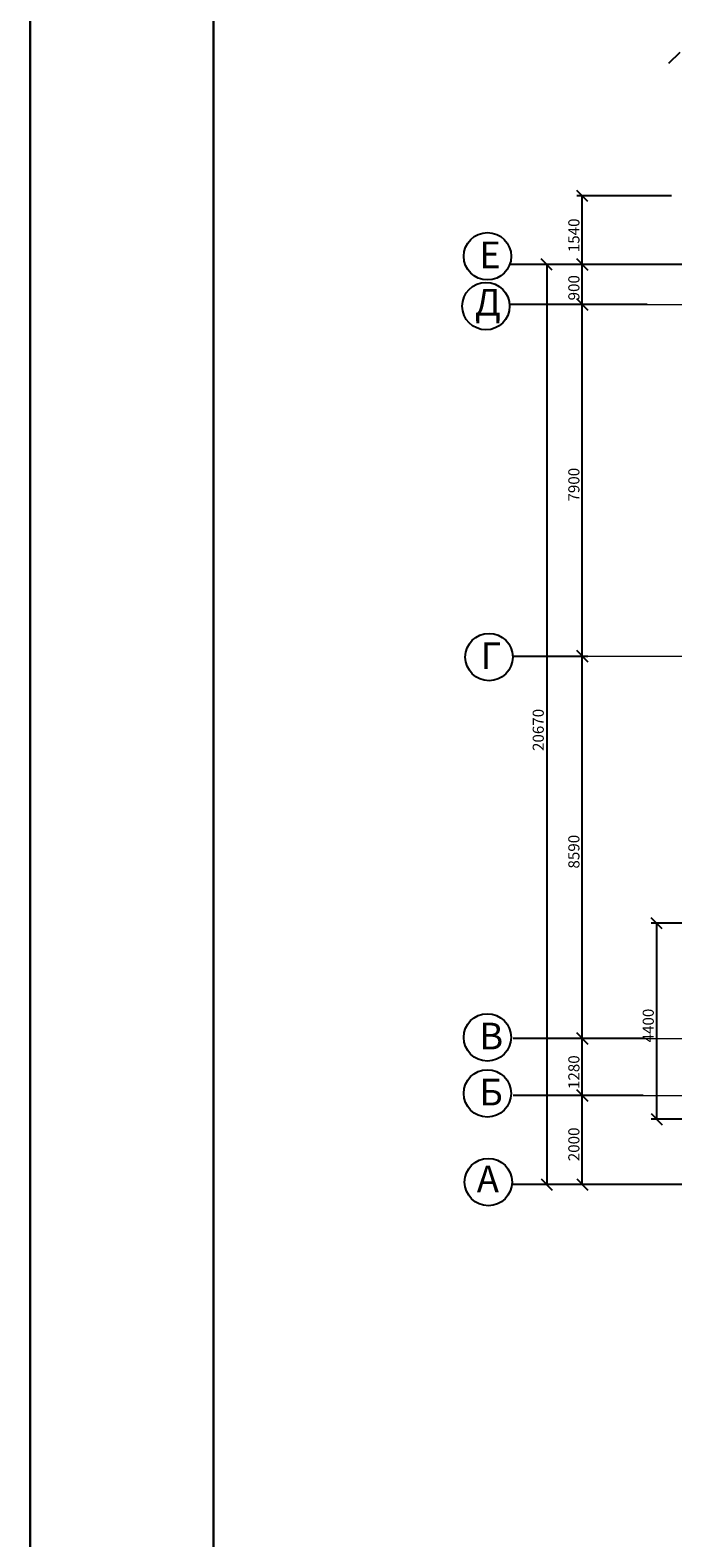
# Model space of a CAD drawing. Extents: x -1545 to 69069332, y -6966 to 42067464.
# Drawn here: x 242 to 315, y -1349 to -1176 of the extents above; entities that cross this region are included whole.
import ezdxf

# ---------------------------------------------------------------- set-up
doc = ezdxf.new("R2010")
doc.units = 0
doc.linetypes.add('DASHDOTX2', pattern=[50.8, 25.4, -12.7, 0, -12.7])
doc.layers.get('0').update_dxf_attribs({"linetype": 'CONTINUOUS'})
for name, color, linetype in [('razmer', 7, 'CONTINUOUS'), ('Размеры', 7, 'CONTINUOUS'), ('ФОРМАТ', 7, 'CONTINUOUS')]:
    doc.layers.add(name, color=color, linetype=linetype)
doc.layers.add('оси', color=1, linetype='DASHDOTX2', lineweight=9)
doc.styles.get("Standard").update_dxf_attribs({"font": 'txt.shx', "width": 0.85, "oblique": 14.999978})

msp = doc.modelspace()

# ---------------------------------------------------------------- linework, layer by layer
at = {"color": 0, "linetype": 'ByBlock', "lineweight": -2}
for p, q in [((316.21, -1178.358), (314.93, -1179.638)), ((305.644, -1195.504), (304.364, -1194.224)), ((301.548, -1203.389), (300.268, -1202.109)), ((305.644, -1203.388), (304.364, -1202.108)), ((304.364, -1202.109), (305.644, -1203.389)), ((304.364, -1206.716), (305.644, -1207.996)), ((305.644, -1207.997), (304.364, -1206.717)), ((305.644, -1248.445), (304.364, -1247.165)), ((304.364, -1247.165), (305.644, -1248.445)), ((314.198, -1279.165), (312.918, -1277.885)), ((304.364, -1291.146), (305.644, -1292.426)), ((305.644, -1292.426), (304.364, -1291.146)), ((305.644, -1298.979), (304.364, -1297.699)), ((304.364, -1297.699), (305.644, -1298.979)), ((312.918, -1300.413), (314.198, -1301.693)), ((300.268, -1307.939), (301.548, -1309.219)), ((304.364, -1307.939), (305.644, -1309.219))]:
    msp.add_line(p, q, dxfattribs=at)
at = {"layer": 'razmer'}
for p, q in [((305.005, -1202.749), (296.723, -1202.749)), ((319.224, -1202.749), (300.268, -1202.749)), ((300.908, -1202.749), (300.908, -1308.579)), ((306.855, -1202.748), (304.364, -1202.748)), ((305.004, -1207.356), (305.004, -1202.748)), ((304.684, -1207.356), (296.723, -1207.356)), ((304.684, -1207.356), (304.364, -1207.356)), ((312.46, -1207.357), (304.364, -1207.357)), ((305.004, -1247.805), (305.004, -1207.357)), ((297.043, -1247.805), (305.644, -1247.805)), ((303.891, -1247.805), (305.644, -1247.805)), ((305.004, -1291.786), (305.004, -1247.805)), ((305.004, -1291.786), (297.043, -1291.786)), ((312.085, -1291.786), (304.364, -1291.786)), ((312.085, -1291.786), (304.364, -1291.786)), ((305.004, -1298.339), (305.004, -1291.786)), ((305.005, -1298.339), (297.043, -1298.339)), ((308.78, -1298.339), (304.364, -1298.339)), ((312.008, -1298.339), (304.364, -1298.339)), ((305.004, -1308.579), (305.004, -1298.339)), ((305.004, -1308.579), (297.043, -1308.579)), ((319.858, -1308.579), (300.268, -1308.579)), ((306.076, -1308.579), (304.364, -1308.579))]:
    msp.add_line(p, q, dxfattribs=at)
for centre in [(294.097, -1201.804), (293.918, -1207.543), (294.275, -1247.906), (294.09, -1291.652), (294.09, -1298.094), (294.197, -1308.295)]:
    msp.add_circle(centre, 2.725, dxfattribs=at)
at = {"layer": 'оси', "color": 0}
for p, q in [((305.005, -1202.749), (423.247, -1202.749)), ((305.005, -1207.357), (436.607, -1207.357)), ((305.004, -1247.805), (433.688, -1247.805)), ((305.004, -1291.786), (423.835, -1291.786)), ((305.004, -1298.339), (434.832, -1298.339)), ((305.004, -1308.579), (413.772, -1308.579))]:
    msp.add_line(p, q, dxfattribs=at)
at = {"layer": 'Размеры'}
for p, q in [((315.25, -1194.864), (304.364, -1194.864)), ((305.004, -1202.749), (305.004, -1194.864)), ((315.25, -1202.749), (304.364, -1202.749)), ((319.858, -1278.525), (312.918, -1278.525)), ((313.558, -1301.053), (313.558, -1278.525)), ((319.858, -1301.053), (312.918, -1301.053))]:
    msp.add_line(p, q, dxfattribs=at)
at = {"layer": 'ФОРМАТ', "lineweight": 30}
for p, q in [((241.517, -1042.696), (241.517, -1656.111)), ((262.586, -1047.921), (262.586, -1650.886))]:
    msp.add_line(p, q, dxfattribs=at)

# ---------------------------------------------------------------- texts
at = {"layer": 'razmer'}
for s, p in [('Е', (293.157, -1203.192)), ('Д', (292.645, -1208.631)), ('Г', (293.327, -1249.294)), ('В', (293.153, -1293.039)), ('Б', (293.142, -1299.482)), ('А', (292.871, -1309.468))]:
    msp.add_text(s, height=3.072, dxfattribs=at).set_placement(p)
for s, p in [('900', (304.671, -1206.881)), ('7900', (304.671, -1230.019)), ('20670', (300.575, -1258.712)), ('8590', (304.671, -1272.233)), ('1280', (304.671, -1297.592)), ('2000', (304.671, -1305.897))]:
    msp.add_text(s, height=1.28, rotation=90, dxfattribs=at).set_placement(p)
at = {"layer": 'Размеры'}
for s, p in [('1540', (304.671, -1201.336)), ('4400', (313.225, -1292.227))]:
    msp.add_text(s, height=1.28, rotation=90, dxfattribs=at).set_placement(p)

doc.saveas('drawing.dxf')
